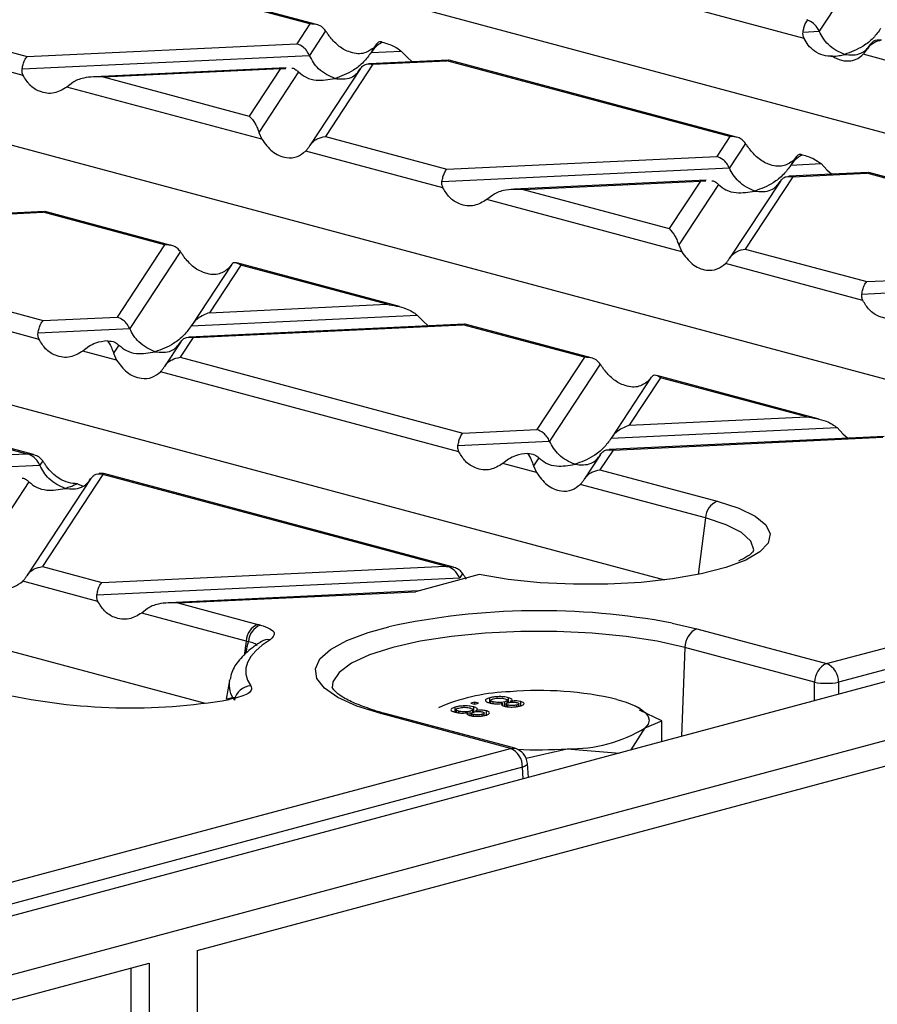
# Model space of a CAD drawing. Units: millimetres. Extents: x 63 to 2101, y 35 to 1370.
# Drawn here: x 537 to 587, y 1165 to 1223 of the extents above; entities that cross this region are included whole.
import ezdxf

# ---------------------------------------------------------------- set-up
doc = ezdxf.new("R2010")
doc.units = ezdxf.units.MM
doc.header["$LTSCALE"] = 5

msp = doc.modelspace()

# ---------------------------------------------------------------- linework, layer by layer
at = {"color": 7, "linetype": 'Continuous', "lineweight": 25}
for p, q in [((975.441, 1287.753), (269.748, 1098.691)), ((272.104, 1095.873), (977.796, 1284.936)), ((630.389, 1204.798), (536.102, 1230.059)), ((587.629, 1227.957), (583.857, 1222.226)), ((582.961, 1221.805), (561.694, 1227.502)), ((553.823, 1222.657), (537.146, 1227.125)), ((554.215, 1222.624), (537.272, 1227.163)), ((603.69, 1197.44), (509.02, 1222.803)), ((529.979, 1222.658), (537.149, 1220.737)), ((553.823, 1222.657), (553.054, 1221.488)), ((554.754, 1222.254), (553.801, 1220.806)), ((582.901, 1222.18), (583.857, 1222.226)), ((536.916, 1219.63), (528.819, 1221.799)), ((537.149, 1220.737), (553.054, 1221.488)), ((557.432, 1220.977), (559.206, 1221.061)), ((557.76, 1221.478), (557.454, 1221.012)), ((557.744, 1221.453), (557.567, 1221.231)), ((559.206, 1221.061), (559.551, 1220.699)), ((586.863, 1221.449), (586.693, 1221.192)), ((536.855, 1220.005), (553.801, 1220.806)), ((561.991, 1220.534), (557.304, 1220.313)), ((557.539, 1220.286), (561.902, 1220.492)), ((559.551, 1220.699), (559.848, 1220.433)), ((562.025, 1220.515), (561.902, 1220.492)), ((578.579, 1216.024), (561.902, 1220.492)), ((578.971, 1215.991), (562.028, 1220.53)), ((584.548, 1220.748), (584.633, 1220.752)), ((607.717, 1215.173), (586.45, 1220.87)), ((552.428, 1220.082), (541.097, 1219.547)), ((541.634, 1219.535), (552.093, 1220.029)), ((552.093, 1220.029), (550.249, 1217.227)), ((553.161, 1219.833), (550.813, 1216.266)), ((552.093, 1220.029), (552.413, 1220.039)), ((556.807, 1220.029), (553.818, 1215.488)), ((557.539, 1220.286), (554.735, 1216.025)), ((539.846, 1219.204), (539.5, 1218.937)), ((541.634, 1219.535), (550.249, 1217.227)), ((550.991, 1215.859), (539.5, 1218.937)), ((550.813, 1216.266), (550.991, 1215.859)), ((554.735, 1216.025), (561.905, 1214.104)), ((578.579, 1216.024), (577.81, 1214.855)), ((480.453, 1215.15), (574.74, 1189.889)), ((561.672, 1212.997), (553.575, 1215.166)), ((579.51, 1215.621), (578.557, 1214.173)), ((561.905, 1214.104), (577.81, 1214.855)), ((582.516, 1214.845), (582.21, 1214.379)), ((582.5, 1214.82), (582.323, 1214.598)), ((561.611, 1213.373), (578.557, 1214.173)), ((582.188, 1214.345), (583.962, 1214.429)), ((583.962, 1214.429), (584.307, 1214.067)), ((584.307, 1214.067), (584.604, 1213.8)), ((577.184, 1213.45), (565.853, 1212.915)), ((566.39, 1212.902), (576.849, 1213.396)), ((576.849, 1213.396), (575.005, 1210.594)), ((576.849, 1213.396), (577.169, 1213.406)), ((581.563, 1213.397), (578.574, 1208.856)), ((582.295, 1213.654), (579.491, 1209.393)), ((586.747, 1213.902), (582.06, 1213.68)), ((582.295, 1213.654), (586.658, 1213.86)), ((586.781, 1213.883), (586.658, 1213.86)), ((603.335, 1209.392), (586.658, 1213.86)), ((603.727, 1209.359), (586.784, 1213.898)), ((566.39, 1212.902), (575.005, 1210.594)), ((577.917, 1213.201), (575.569, 1209.633)), ((564.602, 1212.572), (564.256, 1212.305)), ((575.747, 1209.226), (564.256, 1212.305)), ((538.177, 1211.607), (521.949, 1210.841)), ((522.184, 1210.814), (538.088, 1211.565)), ((538.211, 1211.588), (538.088, 1211.565)), ((545.259, 1209.644), (538.088, 1211.565)), ((545.651, 1209.611), (538.214, 1211.604)), ((521.414, 1209.645), (538.091, 1205.177)), ((545.259, 1209.644), (542.454, 1205.383)), ((575.569, 1209.633), (575.747, 1209.226)), ((579.491, 1209.393), (586.661, 1207.472)), ((537.858, 1204.07), (520.255, 1208.786)), ((546.19, 1209.241), (543.202, 1204.701)), ((549.196, 1208.465), (546.854, 1204.907)), ((549.744, 1208.443), (547.9, 1205.641)), ((549.18, 1208.44), (549.002, 1208.218)), ((559.099, 1206.008), (549.521, 1208.574)), ((558.359, 1206.135), (549.744, 1208.443)), ((586.428, 1206.365), (578.331, 1208.534)), ((586.661, 1207.472), (602.566, 1208.223)), ((453.607, 1207.831), (547.658, 1182.634)), ((586.368, 1206.74), (603.313, 1207.541)), ((547.9, 1205.641), (558.359, 1206.135)), ((538.091, 1205.177), (542.454, 1205.383)), ((546.832, 1204.873), (560.148, 1205.502)), ((560.148, 1205.502), (560.493, 1205.14)), ((537.798, 1204.446), (543.202, 1204.701)), ((562.934, 1204.975), (546.705, 1204.208)), ((546.94, 1204.182), (562.844, 1204.933)), ((560.493, 1205.14), (560.79, 1204.874)), ((562.967, 1204.956), (562.844, 1204.933)), ((570.015, 1203.012), (562.844, 1204.933)), ((570.407, 1202.979), (562.97, 1204.971)), ((546.94, 1204.182), (546.17, 1203.013)), ((540.788, 1203.645), (540.442, 1203.378)), ((542.562, 1203.729), (542.249, 1203.253)), ((546.208, 1203.925), (545.254, 1202.476)), ((542.427, 1202.846), (540.442, 1203.378)), ((542.249, 1203.253), (542.427, 1202.846)), ((546.17, 1203.013), (562.847, 1198.545)), ((570.015, 1203.012), (567.21, 1198.751)), ((537.07, 1197.327), (516.869, 1202.739)), ((537.531, 1197.275), (516.925, 1202.796)), ((570.946, 1202.609), (567.958, 1198.069)), ((562.614, 1197.438), (545.011, 1202.154)), ((573.952, 1201.833), (571.61, 1198.275)), ((574.5, 1201.81), (572.656, 1199.008)), ((573.936, 1201.808), (573.758, 1201.586)), ((583.855, 1199.376), (574.277, 1201.942)), ((583.115, 1199.502), (574.5, 1201.81)), ((572.656, 1199.008), (583.115, 1199.502)), ((571.588, 1198.24), (584.904, 1198.869)), ((584.904, 1198.869), (585.249, 1198.507)), ((562.847, 1198.545), (567.21, 1198.751)), ((587.69, 1198.342), (571.461, 1197.576)), ((571.696, 1197.549), (587.6, 1198.301)), ((585.249, 1198.507), (585.546, 1198.241)), ((562.554, 1197.814), (567.958, 1198.069)), ((516.802, 1196.37), (537.07, 1197.327)), ((570.964, 1197.292), (570.01, 1195.844)), ((571.696, 1197.549), (570.926, 1196.38)), ((516.508, 1195.638), (537.902, 1196.649)), ((538.071, 1196.905), (537.902, 1196.649)), ((565.544, 1197.012), (565.198, 1196.746)), ((567.183, 1196.214), (565.198, 1196.746)), ((567.318, 1197.096), (567.005, 1196.621)), ((567.005, 1196.621), (567.183, 1196.214)), ((541.625, 1196.107), (538.051, 1190.677)), ((541.644, 1196.167), (541.405, 1196.156)), ((541.677, 1196.145), (541.579, 1196.143)), ((561.826, 1190.695), (541.625, 1196.107)), ((562.287, 1190.643), (541.681, 1196.163)), ((570.926, 1196.38), (577.836, 1194.529)), ((537.262, 1195.676), (534.13, 1190.917)), ((540.908, 1195.872), (537.135, 1190.14)), ((540.117, 1195.562), (540.458, 1195.422)), ((577.14, 1193.546), (569.767, 1195.522)), ((584.291, 1184.961), (617.5, 1193.858)), ((577.14, 1193.546), (576.722, 1190.207)), ((618.206, 1192.756), (584.997, 1183.859)), ((538.051, 1190.677), (541.558, 1189.737)), ((541.558, 1189.737), (561.826, 1190.695)), ((563.81, 1190.203), (560.056, 1189.197)), ((562.827, 1190.273), (562.658, 1190.017)), ((541.324, 1188.63), (536.892, 1189.818)), ((541.264, 1189.006), (562.658, 1190.017)), ((560.227, 1189.243), (545.505, 1188.548)), ((546.043, 1188.535), (560.056, 1189.197)), ((546.043, 1188.535), (550.754, 1187.273)), ((544.255, 1188.205), (543.909, 1187.938)), ((550.057, 1186.291), (543.909, 1187.938)), ((575.176, 1187.35), (576.642, 1187.011)), ((576.642, 1187.011), (584.291, 1184.961)), ((550.057, 1186.291), (549.951, 1185.441)), ((575.936, 1185.908), (575.737, 1180.668)), ((583.585, 1183.859), (575.936, 1185.908)), ((549.079, 1183.957), (548.88, 1182.873)), ((549.079, 1183.957), (549.088, 1184.004)), ((583.585, 1182.771), (583.585, 1183.859)), ((584.997, 1183.859), (584.997, 1183.149)), ((563.548, 1182.696), (563.321, 1182.635)), ((563.321, 1182.635), (563.548, 1182.574)), ((563.774, 1182.635), (563.548, 1182.696)), ((563.548, 1182.574), (563.548, 1182.696)), ((563.548, 1182.574), (563.774, 1182.635)), ((564.432, 1182.656), (564.432, 1182.945)), ((564.48, 1182.797), (564.48, 1182.633)), ((564.639, 1182.606), (564.639, 1182.707)), ((565.311, 1182.459), (565.311, 1182.707)), ((565.465, 1182.635), (565.465, 1182.798)), ((565.535, 1182.664), (565.535, 1182.953)), ((565.66, 1182.68), (565.66, 1182.742)), ((566.269, 1182.431), (566.269, 1182.72)), ((561.624, 1182.462), (561.404, 1182.354)), ((562.392, 1182.109), (562.392, 1182.398)), ((562.44, 1182.25), (562.44, 1182.087)), ((562.599, 1182.06), (562.599, 1182.161)), ((563.153, 1181.934), (563.153, 1182.071)), ((563.271, 1181.912), (563.271, 1182.16)), ((563.426, 1182.089), (563.426, 1182.251)), ((563.496, 1182.117), (563.496, 1182.406)), ((563.621, 1182.134), (563.621, 1182.196)), ((564.105, 1181.902), (564.105, 1182.044)), ((564.229, 1181.884), (564.229, 1182.173)), ((565.193, 1182.48), (565.193, 1182.617)), ((565.39, 1182.581), (565.39, 1182.432)), ((565.503, 1182.413), (565.503, 1182.512)), ((566.018, 1182.424), (566.018, 1182.52)), ((566.145, 1182.449), (566.145, 1182.591)), ((573.305, 1182.321), (573.017, 1182.462)), ((574.571, 1181.584), (573.253, 1182.214)), ((565.648, 1179.967), (557.999, 1182.016)), ((565.907, 1179.969), (558.258, 1182.018)), ((563.35, 1182.035), (563.35, 1181.886)), ((563.463, 1181.867), (563.463, 1181.966)), ((563.978, 1181.878), (563.978, 1181.973)), ((573.599, 1181.172), (574.571, 1181.584)), ((574.571, 1180.356), (574.571, 1181.584)), ((572.776, 1179.875), (573.599, 1181.172)), ((319.126, 1113.921), (565.648, 1179.967)), ((566.57, 1179.391), (569.003, 1179.941)), ((569.003, 1179.941), (572.075, 1179.687)), ((547.168, 1168.062), (589.595, 1179.428)), ((566.354, 1178.864), (319.832, 1112.818)), ((566.408, 1178.169), (566.354, 1178.864)), ((566.709, 1178.25), (566.645, 1179.08)), ((547.168, 1168.062), (547.168, 1015.022)), ((498.378, 1154.99), (544.34, 1167.304)), ((543.279, 1148.319), (543.279, 1167.02)), ((544.34, 1167.304), (544.34, 1014.264))]:
    msp.add_line(p, q, dxfattribs=at)
at = {"color": 7, "linetype": 'Continuous', "lineweight": 25, "flags": 128}
for points in [[(577.836, 1194.529), (579.117, 1194.115), (580.086, 1193.644), (580.711, 1193.132), (580.969, 1192.599), (580.852, 1192.062), (580.362, 1191.54), (579.527, 1191.056)], [(579.985, 1191.606), (579.99, 1191.663), (579.825, 1192.182), (579.278, 1192.682), (578.371, 1193.143), (577.14, 1193.546)], [(579.527, 1191.056), (579.518, 1191.052), (578.349, 1190.615), (576.896, 1190.243), (575.21, 1189.951), (573.35, 1189.748), (571.382, 1189.642), (569.374, 1189.636), (567.397, 1189.73), (565.52, 1189.921), (563.81, 1190.203)], [(557.999, 1182.016), (556.592, 1182.461), (555.478, 1182.962), (554.686, 1183.505), (554.239, 1184.076), (554.149, 1184.659), (554.419, 1185.238), (555.04, 1185.797), (555.996, 1186.321), (557.261, 1186.796), (558.486, 1187.134)], [(575.936, 1185.908), (574.309, 1186.274), (572.47, 1186.559), (570.474, 1186.753), (568.383, 1186.852), (566.259, 1186.852), (564.167, 1186.753), (562.172, 1186.559), (560.332, 1186.274), (558.705, 1185.908), (557.34, 1185.472), (556.278, 1184.98), (555.552, 1184.445), (555.183, 1183.885), (555.139, 1183.542)], [(551.486, 1186.366), (551.013, 1186.043), (550.631, 1185.712), (550.343, 1185.374), (550.15, 1185.032), (550.054, 1184.686), (550.054, 1184.34), (550.15, 1183.994), (550.343, 1183.651)], [(571.917, 1182.854), (572.478, 1182.683), (572.95, 1182.494), (573.326, 1182.289), (573.599, 1182.074), (573.765, 1181.85), (573.821, 1181.623), (573.765, 1181.396), (573.599, 1181.172)], [(557.999, 1182.016), (558.133, 1182.034), (558.258, 1182.018)], [(565.648, 1179.967), (565.782, 1179.985), (565.907, 1179.969)], [(566.354, 1178.864), (566.478, 1178.914), (566.57, 1178.967), (566.626, 1179.021), (566.645, 1179.074), (566.645, 1179.08)]]:
    msp.add_lwpolyline(points, dxfattribs=at)
at = {"color": 7, "linetype": 'Continuous', "lineweight": 25}
for centre, radius, start, end in [((578.274, 1193.481), 1.136, 112.67119, 176.68464), ((567.363, 1145.974), 42.106, 79.30655, 102.17), ((551.192, 1186.225), 1.136, 112.67119, 176.68464), ((546.802, 1172.52), 15.273, 74.39505, 75.00482), ((551.328, 1186.18), 1.131, 111.67639, 176.3504), ((577.106, 1185.936), 1.17, 113.33898, 181.36887), ((546.469, 1172.893), 13.87, 74.39505, 75.00482), ((551.383, 1185.561), 0.812, 82.75994, 121.22393), ((584.755, 1183.887), 1.17, 113.33898, 181.36887), ((583.828, 1183.887), 1.17, 358.63113, 66.66102), ((550.531, 1183.718), 1.472, 170.6647, 218.30083), ((584.291, 1188.064), 4.264, 260.46822, 279.53178), ((550.398, 1182.613), 1.04, 93.00129, 169.27714), ((566.061, 1171.32), 11.992, 92.0184, 111.71175), ((567.336, 1162.998), 20.378, 77.00903, 94.77892), ((543.248, 1217.131), 34.778, 257.52184, 279.62767), ((569.168, 1188.518), 8.579, 268.89773, 301.09819), ((565.185, 1178.892), 1.17, 358.63113, 66.66102), ((565.648, 1179.003), 1, 4.39899, 75.00204), ((567.319, 1203.768), 23.886, 266.97869, 274.04345)]:
    msp.add_arc(centre, radius, start, end, dxfattribs=at)
for points, knots in [([(554.754, 1222.254), (554.694, 1222.325), (554.57, 1222.473), (554.253, 1222.642), (553.986, 1222.651), (553.823, 1222.657)], [0, 0, 0, 0, 0.266074, 0.550998, 1, 1, 1, 1]), ([(582.901, 1222.18), (582.918, 1222.267), (582.954, 1222.446), (583.045, 1222.714), (583.123, 1222.822), (583.17, 1222.889)], [0, 0, 0, 0, 0.266894, 0.550819, 1, 1, 1, 1]), ([(583.124, 1222.93), (583.133, 1222.923), (583.148, 1222.91), (583.164, 1222.895), (583.17, 1222.889)], [0, 0, 0, 0, 0.560258, 1, 1, 1, 1]), ([(583.857, 1222.226), (583.812, 1222.31), (583.718, 1222.485), (583.486, 1222.736), (583.291, 1222.831), (583.17, 1222.889)], [0, 0, 0, 0, 0.26068, 0.543849, 1, 1, 1, 1]), ([(554.982, 1221.923), (554.941, 1221.982), (554.862, 1222.093), (554.789, 1222.202), (554.754, 1222.254)], [0, 0, 0, 0, 0.527013, 1, 1, 1, 1]), ([(582.961, 1221.805), (582.935, 1221.867), (582.887, 1221.987), (582.896, 1222.118), (582.901, 1222.18)], [0, 0, 0, 0, 0.523678, 1, 1, 1, 1]), ([(585.352, 1220.862), (585.019, 1221.01), (584.56, 1221.215), (584.083, 1221.791), (583.93, 1222.085), (583.857, 1222.226)], [0, 0, 0, 0, 0.578559, 0.79765, 1, 1, 1, 1]), ([(587.487, 1222.397), (587.345, 1222.204), (587.034, 1221.78), (586.305, 1221.212), (585.72, 1220.997), (585.352, 1220.862)], [0, 0, 0, 0, 0.236819, 0.519518, 1, 1, 1, 1]), ([(557.567, 1221.231), (557.372, 1221.103), (556.963, 1220.834), (556.195, 1220.946), (555.489, 1221.329), (555.142, 1221.736), (554.982, 1221.923)], [0, 0, 0, 0, 0.276528, 0.583387, 0.80906, 1, 1, 1, 1]), ([(558.095, 1221.583), (557.948, 1221.495), (557.705, 1221.347), (557.51, 1221.083), (557.432, 1220.977)], [0, 0, 0, 0, 0.600056, 1, 1, 1, 1]), ([(558.095, 1221.583), (558.018, 1221.601), (557.893, 1221.629), (557.786, 1221.502), (557.744, 1221.453)], [0, 0, 0, 0, 0.610597, 1, 1, 1, 1]), ([(558.095, 1221.583), (558.337, 1221.515), (558.734, 1221.404), (559.073, 1221.157), (559.206, 1221.061)], [0, 0, 0, 0, 0.610597, 1, 1, 1, 1]), ([(584.633, 1220.753), (584.447, 1220.758), (584.074, 1220.769), (583.586, 1221.019), (583.203, 1221.371), (583.039, 1221.665), (582.961, 1221.805)], [0, 0, 0, 0, 0.291557, 0.584994, 0.80227, 1, 1, 1, 1]), ([(586.679, 1221.168), (586.734, 1221.245), (586.849, 1221.402), (587.138, 1221.617), (587.383, 1221.681), (587.534, 1221.72)], [0, 0, 0, 0, 0.266894, 0.550819, 1, 1, 1, 1]), ([(586.847, 1221.425), (586.892, 1221.484), (586.986, 1221.61), (587.218, 1221.736), (587.413, 1221.726), (587.534, 1221.72)], [0, 0, 0, 0, 0.26068, 0.543849, 1, 1, 1, 1]), ([(553.801, 1220.806), (553.753, 1220.896), (553.651, 1221.084), (553.396, 1221.346), (553.184, 1221.434), (553.054, 1221.488)], [0, 0, 0, 0, 0.259686, 0.543978, 1, 1, 1, 1]), ([(557.432, 1220.977), (557.29, 1220.784), (556.978, 1220.36), (556.249, 1219.792), (555.664, 1219.577), (555.296, 1219.442)], [0, 0, 0, 0, 0.2368193, 0.5195179, 1, 1, 1, 1]), ([(585.352, 1220.862), (585.685, 1220.832), (586.144, 1220.791), (586.621, 1221.111), (586.774, 1221.323), (586.847, 1221.425)], [0, 0, 0, 0, 0.578559, 0.79765, 1, 1, 1, 1]), ([(586.45, 1220.87), (586.492, 1220.915), (586.57, 1221), (586.644, 1221.114), (586.679, 1221.168)], [0, 0, 0, 0, 0.527013, 1, 1, 1, 1]), ([(536.855, 1220.005), (536.874, 1220.098), (536.913, 1220.29), (537.014, 1220.571), (537.098, 1220.674), (537.149, 1220.737)], [0, 0, 0, 0, 0.266074, 0.550998, 1, 1, 1, 1]), ([(555.296, 1219.442), (554.963, 1219.591), (554.504, 1219.796), (554.027, 1220.372), (553.874, 1220.665), (553.801, 1220.806)], [0, 0, 0, 0, 0.578559, 0.79765, 1, 1, 1, 1]), ([(584.633, 1220.753), (584.808, 1220.661), (585.159, 1220.478), (585.676, 1220.46), (586.119, 1220.59), (586.344, 1220.78), (586.45, 1220.87)], [0, 0, 0, 0, 0.291557, 0.584994, 0.80227, 1, 1, 1, 1]), ([(584.633, 1220.753), (584.765, 1220.761), (585.004, 1220.777), (585.245, 1220.836), (585.352, 1220.862)], [0, 0, 0, 0, 0.556591, 1, 1, 1, 1]), ([(536.916, 1219.63), (536.89, 1219.692), (536.842, 1219.812), (536.851, 1219.943), (536.855, 1220.005)], [0, 0, 0, 0, 0.523678, 1, 1, 1, 1]), ([(552.763, 1220.05), (552.768, 1220.05), (552.853, 1220.054), (552.991, 1219.976), (553.107, 1219.878), (553.161, 1219.833)], [0, 0, 0, 0, 0.030746, 0.552461, 1, 1, 1, 1]), ([(553.161, 1219.833), (553.303, 1219.716), (553.614, 1219.458), (554.344, 1219.282), (554.928, 1219.38), (555.296, 1219.442)], [0, 0, 0, 0, 0.236819, 0.519518, 1, 1, 1, 1]), ([(555.296, 1219.442), (555.629, 1219.412), (556.088, 1219.371), (556.565, 1219.692), (556.718, 1219.903), (556.791, 1220.005)], [0, 0, 0, 0, 0.578559, 0.79765, 1, 1, 1, 1]), ([(556.791, 1220.005), (556.84, 1220.068), (556.941, 1220.202), (557.197, 1220.328), (557.409, 1220.302), (557.539, 1220.286)], [0, 0, 0, 0, 0.259686, 0.543978, 1, 1, 1, 1]), ([(539.5, 1218.937), (539.256, 1218.796), (538.741, 1218.499), (537.947, 1218.604), (537.295, 1219.001), (537.035, 1219.432), (536.916, 1219.63)], [0, 0, 0, 0, 0.276528, 0.583387, 0.80906, 1, 1, 1, 1]), ([(541.634, 1219.535), (541.247, 1219.541), (540.728, 1219.549), (540.135, 1219.378), (539.936, 1219.258), (539.846, 1219.204)], [0, 0, 0, 0, 0.61633, 0.826268, 1, 1, 1, 1]), ([(550.249, 1217.227), (550.371, 1217.097), (550.535, 1216.922), (550.722, 1216.541), (550.785, 1216.352), (550.813, 1216.266)], [0, 0, 0, 0, 0.61633, 0.826268, 1, 1, 1, 1]), ([(550.991, 1215.859), (551.185, 1215.6), (551.595, 1215.056), (552.363, 1214.742), (553.068, 1214.775), (553.416, 1215.043), (553.575, 1215.166)], [0, 0, 0, 0, 0.276528, 0.583387, 0.80906, 1, 1, 1, 1]), ([(553.803, 1215.465), (553.863, 1215.546), (553.988, 1215.715), (554.305, 1215.938), (554.571, 1215.992), (554.735, 1216.025)], [0, 0, 0, 0, 0.266074, 0.550998, 1, 1, 1, 1]), ([(579.51, 1215.621), (579.45, 1215.693), (579.326, 1215.841), (579.009, 1216.01), (578.742, 1216.019), (578.579, 1216.024)], [0, 0, 0, 0, 0.266074, 0.550998, 1, 1, 1, 1]), ([(553.575, 1215.166), (553.617, 1215.211), (553.695, 1215.297), (553.769, 1215.411), (553.803, 1215.465)], [0, 0, 0, 0, 0.527013, 1, 1, 1, 1]), ([(579.738, 1215.291), (579.697, 1215.349), (579.618, 1215.461), (579.545, 1215.57), (579.51, 1215.621)], [0, 0, 0, 0, 0.527013, 1, 1, 1, 1]), ([(582.323, 1214.598), (582.129, 1214.471), (581.719, 1214.202), (580.951, 1214.314), (580.245, 1214.696), (579.898, 1215.104), (579.738, 1215.291)], [0, 0, 0, 0, 0.276528, 0.583387, 0.80906, 1, 1, 1, 1]), ([(578.557, 1214.173), (578.509, 1214.263), (578.407, 1214.451), (578.152, 1214.714), (577.94, 1214.801), (577.81, 1214.855)], [0, 0, 0, 0, 0.259686, 0.543978, 1, 1, 1, 1]), ([(582.851, 1214.951), (582.704, 1214.862), (582.461, 1214.715), (582.266, 1214.451), (582.188, 1214.345)], [0, 0, 0, 0, 0.600056, 1, 1, 1, 1]), ([(582.851, 1214.951), (582.774, 1214.968), (582.649, 1214.997), (582.542, 1214.87), (582.5, 1214.82)], [0, 0, 0, 0, 0.610597, 1, 1, 1, 1]), ([(582.851, 1214.951), (583.093, 1214.883), (583.49, 1214.772), (583.829, 1214.525), (583.962, 1214.429)], [0, 0, 0, 0, 0.610597, 1, 1, 1, 1]), ([(561.611, 1213.373), (561.63, 1213.465), (561.67, 1213.657), (561.77, 1213.938), (561.854, 1214.041), (561.905, 1214.104)], [0, 0, 0, 0, 0.266074, 0.550998, 1, 1, 1, 1]), ([(580.052, 1212.809), (579.719, 1212.958), (579.261, 1213.163), (578.783, 1213.739), (578.631, 1214.033), (578.557, 1214.173)], [0, 0, 0, 0, 0.578559, 0.79765, 1, 1, 1, 1]), ([(582.188, 1214.345), (582.046, 1214.152), (581.735, 1213.727), (581.005, 1213.16), (580.42, 1212.945), (580.052, 1212.809)], [0, 0, 0, 0, 0.236819, 0.519518, 1, 1, 1, 1]), ([(561.672, 1212.997), (561.646, 1213.06), (561.598, 1213.179), (561.607, 1213.31), (561.611, 1213.373)], [0, 0, 0, 0, 0.523678, 1, 1, 1, 1]), ([(577.519, 1213.417), (577.524, 1213.418), (577.609, 1213.421), (577.747, 1213.343), (577.863, 1213.246), (577.917, 1213.201)], [0, 0, 0, 0, 0.0307459, 0.5524614, 1, 1, 1, 1]), ([(580.052, 1212.809), (580.385, 1212.78), (580.844, 1212.739), (581.321, 1213.059), (581.474, 1213.271), (581.548, 1213.372)], [0, 0, 0, 0, 0.578559, 0.79765, 1, 1, 1, 1]), ([(581.548, 1213.372), (581.596, 1213.436), (581.698, 1213.57), (581.953, 1213.696), (582.165, 1213.67), (582.295, 1213.654)], [0, 0, 0, 0, 0.259686, 0.543978, 1, 1, 1, 1]), ([(564.256, 1212.305), (564.012, 1212.164), (563.497, 1211.867), (562.703, 1211.972), (562.051, 1212.369), (561.791, 1212.8), (561.672, 1212.997)], [0, 0, 0, 0, 0.276528, 0.583387, 0.80906, 1, 1, 1, 1]), ([(566.39, 1212.902), (566.003, 1212.909), (565.484, 1212.917), (564.891, 1212.745), (564.692, 1212.626), (564.602, 1212.572)], [0, 0, 0, 0, 0.61633, 0.826268, 1, 1, 1, 1]), ([(577.917, 1213.201), (578.059, 1213.083), (578.37, 1212.826), (579.1, 1212.649), (579.684, 1212.748), (580.052, 1212.809)], [0, 0, 0, 0, 0.2368193, 0.5195179, 1, 1, 1, 1]), ([(575.005, 1210.594), (575.127, 1210.464), (575.291, 1210.289), (575.478, 1209.909), (575.541, 1209.719), (575.569, 1209.633)], [0, 0, 0, 0, 0.61633, 0.826268, 1, 1, 1, 1]), ([(546.19, 1209.241), (546.13, 1209.313), (546.006, 1209.461), (545.688, 1209.63), (545.422, 1209.639), (545.259, 1209.644)], [0, 0, 0, 0, 0.266074, 0.550998, 1, 1, 1, 1]), ([(578.56, 1208.832), (578.619, 1208.914), (578.744, 1209.083), (579.061, 1209.306), (579.328, 1209.36), (579.491, 1209.393)], [0, 0, 0, 0, 0.266074, 0.550998, 1, 1, 1, 1]), ([(546.418, 1208.911), (546.377, 1208.969), (546.298, 1209.081), (546.225, 1209.19), (546.19, 1209.241)], [0, 0, 0, 0, 0.527013, 1, 1, 1, 1]), ([(549.002, 1208.218), (548.808, 1208.091), (548.399, 1207.822), (547.631, 1207.934), (546.925, 1208.316), (546.577, 1208.724), (546.418, 1208.911)], [0, 0, 0, 0, 0.276528, 0.583387, 0.80906, 1, 1, 1, 1]), ([(575.747, 1209.226), (575.941, 1208.968), (576.351, 1208.423), (577.119, 1208.11), (577.825, 1208.143), (578.172, 1208.411), (578.331, 1208.534)], [0, 0, 0, 0, 0.276528, 0.583387, 0.80906, 1, 1, 1, 1]), ([(578.331, 1208.534), (578.373, 1208.579), (578.451, 1208.664), (578.525, 1208.778), (578.56, 1208.832)], [0, 0, 0, 0, 0.527013, 1, 1, 1, 1]), ([(549.744, 1208.443), (549.622, 1208.52), (549.458, 1208.623), (549.271, 1208.56), (549.209, 1208.478), (549.18, 1208.44)], [0, 0, 0, 0, 0.61633, 0.826268, 1, 1, 1, 1]), ([(586.368, 1206.74), (586.386, 1206.833), (586.426, 1207.025), (586.526, 1207.306), (586.61, 1207.409), (586.661, 1207.472)], [0, 0, 0, 0, 0.266074, 0.550998, 1, 1, 1, 1]), ([(586.428, 1206.365), (586.402, 1206.427), (586.354, 1206.547), (586.363, 1206.678), (586.368, 1206.74)], [0, 0, 0, 0, 0.523678, 1, 1, 1, 1]), ([(558.359, 1206.135), (558.746, 1206.075), (559.266, 1205.996), (559.858, 1205.724), (560.057, 1205.571), (560.148, 1205.502)], [0, 0, 0, 0, 0.61633, 0.826268, 1, 1, 1, 1]), ([(589.012, 1205.673), (588.768, 1205.532), (588.253, 1205.234), (587.459, 1205.34), (586.807, 1205.736), (586.547, 1206.167), (586.428, 1206.365)], [0, 0, 0, 0, 0.276528, 0.583387, 0.80906, 1, 1, 1, 1]), ([(543.202, 1204.701), (543.153, 1204.791), (543.052, 1204.979), (542.797, 1205.242), (542.585, 1205.329), (542.454, 1205.383)], [0, 0, 0, 0, 0.259686, 0.543978, 1, 1, 1, 1]), ([(547.9, 1205.641), (547.667, 1205.551), (547.352, 1205.43), (547.001, 1205.112), (546.886, 1204.948), (546.832, 1204.873)], [0, 0, 0, 0, 0.6053319, 0.8177679, 1, 1, 1, 1]), ([(537.798, 1204.446), (537.816, 1204.539), (537.856, 1204.73), (537.956, 1205.011), (538.04, 1205.114), (538.091, 1205.177)], [0, 0, 0, 0, 0.266074, 0.550998, 1, 1, 1, 1]), ([(544.697, 1203.337), (544.364, 1203.486), (543.905, 1203.691), (543.428, 1204.267), (543.275, 1204.56), (543.202, 1204.701)], [0, 0, 0, 0, 0.578559, 0.79765, 1, 1, 1, 1]), ([(546.832, 1204.873), (546.69, 1204.679), (546.379, 1204.255), (545.65, 1203.688), (545.065, 1203.473), (544.697, 1203.337)], [0, 0, 0, 0, 0.236819, 0.519518, 1, 1, 1, 1]), ([(537.858, 1204.07), (537.832, 1204.133), (537.784, 1204.252), (537.793, 1204.384), (537.798, 1204.446)], [0, 0, 0, 0, 0.523678, 1, 1, 1, 1]), ([(546.192, 1203.9), (546.241, 1203.964), (546.342, 1204.098), (546.598, 1204.224), (546.809, 1204.198), (546.94, 1204.182)], [0, 0, 0, 0, 0.259686, 0.543978, 1, 1, 1, 1]), ([(540.442, 1203.378), (540.198, 1203.237), (539.683, 1202.94), (538.889, 1203.045), (538.237, 1203.442), (537.977, 1203.873), (537.858, 1204.07)], [0, 0, 0, 0, 0.276528, 0.583387, 0.80906, 1, 1, 1, 1]), ([(541.899, 1203.979), (541.656, 1203.952), (541.259, 1203.908), (540.92, 1203.719), (540.788, 1203.645)], [0, 0, 0, 0, 0.610597, 1, 1, 1, 1]), ([(541.899, 1203.979), (541.975, 1203.867), (542.1, 1203.683), (542.207, 1203.374), (542.249, 1203.253)], [0, 0, 0, 0, 0.610597, 1, 1, 1, 1]), ([(541.899, 1203.979), (542.045, 1203.969), (542.289, 1203.952), (542.484, 1203.793), (542.562, 1203.729)], [0, 0, 0, 0, 0.600056, 1, 1, 1, 1]), ([(542.562, 1203.729), (542.704, 1203.611), (543.015, 1203.354), (543.744, 1203.177), (544.329, 1203.275), (544.697, 1203.337)], [0, 0, 0, 0, 0.2368193, 0.5195179, 1, 1, 1, 1]), ([(544.697, 1203.337), (545.03, 1203.308), (545.489, 1203.267), (545.966, 1203.587), (546.119, 1203.799), (546.192, 1203.9)], [0, 0, 0, 0, 0.578559, 0.79765, 1, 1, 1, 1]), ([(545.239, 1202.452), (545.299, 1202.534), (545.423, 1202.703), (545.741, 1202.926), (546.007, 1202.98), (546.17, 1203.013)], [0, 0, 0, 0, 0.266074, 0.550998, 1, 1, 1, 1]), ([(570.946, 1202.609), (570.886, 1202.68), (570.762, 1202.828), (570.445, 1202.997), (570.178, 1203.006), (570.015, 1203.012)], [0, 0, 0, 0, 0.266074, 0.550998, 1, 1, 1, 1]), ([(542.427, 1202.846), (542.621, 1202.588), (543.03, 1202.043), (543.798, 1201.73), (544.504, 1201.763), (544.852, 1202.031), (545.011, 1202.154)], [0, 0, 0, 0, 0.276528, 0.583387, 0.80906, 1, 1, 1, 1]), ([(545.011, 1202.154), (545.052, 1202.199), (545.131, 1202.284), (545.204, 1202.398), (545.239, 1202.452)], [0, 0, 0, 0, 0.5270126, 1, 1, 1, 1]), ([(571.174, 1202.278), (571.133, 1202.337), (571.054, 1202.448), (570.981, 1202.557), (570.946, 1202.609)], [0, 0, 0, 0, 0.527013, 1, 1, 1, 1]), ([(573.758, 1201.586), (573.564, 1201.458), (573.155, 1201.189), (572.387, 1201.302), (571.681, 1201.684), (571.333, 1202.091), (571.174, 1202.278)], [0, 0, 0, 0, 0.276528, 0.583387, 0.80906, 1, 1, 1, 1]), ([(574.5, 1201.81), (574.378, 1201.887), (574.214, 1201.991), (574.028, 1201.928), (573.965, 1201.845), (573.936, 1201.808)], [0, 0, 0, 0, 0.61633, 0.826268, 1, 1, 1, 1]), ([(583.115, 1199.502), (583.502, 1199.443), (584.022, 1199.364), (584.614, 1199.092), (584.813, 1198.939), (584.904, 1198.869)], [0, 0, 0, 0, 0.61633, 0.826268, 1, 1, 1, 1]), ([(572.656, 1199.008), (572.423, 1198.918), (572.108, 1198.797), (571.757, 1198.48), (571.642, 1198.316), (571.588, 1198.24)], [0, 0, 0, 0, 0.605332, 0.817768, 1, 1, 1, 1]), ([(562.554, 1197.814), (562.573, 1197.906), (562.612, 1198.098), (562.712, 1198.379), (562.796, 1198.482), (562.847, 1198.545)], [0, 0, 0, 0, 0.266074, 0.550998, 1, 1, 1, 1]), ([(567.958, 1198.069), (567.909, 1198.159), (567.808, 1198.347), (567.553, 1198.609), (567.341, 1198.697), (567.21, 1198.751)], [0, 0, 0, 0, 0.259686, 0.543978, 1, 1, 1, 1]), ([(562.614, 1197.438), (562.588, 1197.501), (562.54, 1197.62), (562.549, 1197.751), (562.554, 1197.814)], [0, 0, 0, 0, 0.523678, 1, 1, 1, 1]), ([(569.453, 1196.705), (569.12, 1196.854), (568.661, 1197.059), (568.184, 1197.635), (568.031, 1197.928), (567.958, 1198.069)], [0, 0, 0, 0, 0.578559, 0.79765, 1, 1, 1, 1]), ([(571.588, 1198.24), (571.447, 1198.047), (571.135, 1197.623), (570.406, 1197.055), (569.821, 1196.84), (569.453, 1196.705)], [0, 0, 0, 0, 0.236819, 0.519518, 1, 1, 1, 1]), ([(537.07, 1197.327), (537.097, 1197.325), (537.146, 1197.32), (537.194, 1197.315), (537.216, 1197.312)], [0, 0, 0, 0, 0.560258, 1, 1, 1, 1]), ([(537.902, 1196.649), (537.857, 1196.733), (537.764, 1196.908), (537.531, 1197.16), (537.336, 1197.254), (537.216, 1197.312)], [0, 0, 0, 0, 0.26068, 0.543849, 1, 1, 1, 1]), ([(538.071, 1196.905), (538.015, 1196.972), (537.901, 1197.111), (537.612, 1197.277), (537.366, 1197.299), (537.216, 1197.312)], [0, 0, 0, 0, 0.266894, 0.550819, 1, 1, 1, 1]), ([(565.198, 1196.746), (564.954, 1196.605), (564.439, 1196.307), (563.645, 1196.413), (562.993, 1196.809), (562.733, 1197.24), (562.614, 1197.438)], [0, 0, 0, 0, 0.276528, 0.583387, 0.80906, 1, 1, 1, 1]), ([(566.655, 1197.347), (566.412, 1197.32), (566.015, 1197.276), (565.676, 1197.086), (565.544, 1197.012)], [0, 0, 0, 0, 0.610597, 1, 1, 1, 1]), ([(566.655, 1197.347), (566.731, 1197.235), (566.856, 1197.051), (566.963, 1196.741), (567.005, 1196.621)], [0, 0, 0, 0, 0.610597, 1, 1, 1, 1]), ([(566.655, 1197.347), (566.801, 1197.337), (567.045, 1197.32), (567.24, 1197.16), (567.318, 1197.096)], [0, 0, 0, 0, 0.600056, 1, 1, 1, 1]), ([(569.453, 1196.705), (569.786, 1196.675), (570.245, 1196.634), (570.722, 1196.955), (570.875, 1197.166), (570.948, 1197.268)], [0, 0, 0, 0, 0.5785592, 0.7976502, 1, 1, 1, 1]), ([(570.948, 1197.268), (570.997, 1197.332), (571.098, 1197.465), (571.354, 1197.591), (571.565, 1197.565), (571.696, 1197.549)], [0, 0, 0, 0, 0.259686, 0.543978, 1, 1, 1, 1]), ([(539.397, 1195.285), (539.065, 1195.434), (538.606, 1195.639), (538.128, 1196.215), (537.976, 1196.508), (537.902, 1196.649)], [0, 0, 0, 0, 0.578559, 0.79765, 1, 1, 1, 1]), ([(538.299, 1196.575), (538.258, 1196.633), (538.179, 1196.745), (538.106, 1196.854), (538.071, 1196.905)], [0, 0, 0, 0, 0.527013, 1, 1, 1, 1]), ([(540.117, 1195.562), (539.942, 1195.57), (539.591, 1195.587), (539.074, 1195.829), (538.63, 1196.165), (538.406, 1196.442), (538.299, 1196.575)], [0, 0, 0, 0, 0.291557, 0.584994, 0.80227, 1, 1, 1, 1]), ([(567.318, 1197.096), (567.46, 1196.979), (567.771, 1196.721), (568.501, 1196.545), (569.085, 1196.643), (569.453, 1196.705)], [0, 0, 0, 0, 0.2368193, 0.5195179, 1, 1, 1, 1]), ([(540.893, 1195.848), (540.937, 1195.908), (541.031, 1196.033), (541.264, 1196.16), (541.459, 1196.15), (541.579, 1196.143)], [0, 0, 0, 0, 0.26068, 0.543849, 1, 1, 1, 1]), ([(541.625, 1196.107), (541.617, 1196.114), (541.601, 1196.127), (541.586, 1196.138), (541.579, 1196.143)], [0, 0, 0, 0, 0.560258, 1, 1, 1, 1]), ([(567.183, 1196.214), (567.377, 1195.956), (567.786, 1195.411), (568.554, 1195.098), (569.26, 1195.13), (569.608, 1195.399), (569.767, 1195.522)], [0, 0, 0, 0, 0.276528, 0.583387, 0.80906, 1, 1, 1, 1]), ([(569.995, 1195.82), (570.055, 1195.901), (570.179, 1196.07), (570.497, 1196.293), (570.763, 1196.347), (570.926, 1196.38)], [0, 0, 0, 0, 0.266074, 0.550998, 1, 1, 1, 1]), ([(536.864, 1195.893), (536.869, 1195.893), (536.954, 1195.897), (537.092, 1195.819), (537.208, 1195.721), (537.262, 1195.676)], [0, 0, 0, 0, 0.0307459, 0.5524614, 1, 1, 1, 1]), ([(537.262, 1195.676), (537.404, 1195.559), (537.715, 1195.302), (538.445, 1195.125), (539.029, 1195.223), (539.397, 1195.285)], [0, 0, 0, 0, 0.236819, 0.519518, 1, 1, 1, 1]), ([(539.397, 1195.285), (539.73, 1195.255), (540.189, 1195.215), (540.667, 1195.535), (540.819, 1195.746), (540.893, 1195.848)], [0, 0, 0, 0, 0.5785592, 0.7976502, 1, 1, 1, 1]), ([(540.117, 1195.562), (539.984, 1195.499), (539.745, 1195.387), (539.504, 1195.316), (539.397, 1195.285)], [0, 0, 0, 0, 0.556591, 1, 1, 1, 1]), ([(569.767, 1195.522), (569.809, 1195.567), (569.887, 1195.652), (569.961, 1195.766), (569.995, 1195.82)], [0, 0, 0, 0, 0.5270126, 1, 1, 1, 1]), ([(579.975, 1191.584), (579.972, 1191.575), (579.965, 1191.556), (579.697, 1191.296), (579.29, 1191.094), (579.093, 1190.996)], [0, 0, 0, 0, 0.282688, 0.651783, 1, 1, 1, 1]), ([(534.308, 1190.51), (534.502, 1190.252), (534.911, 1189.707), (535.679, 1189.394), (536.385, 1189.427), (536.733, 1189.695), (536.892, 1189.818)], [0, 0, 0, 0, 0.276528, 0.583387, 0.80906, 1, 1, 1, 1]), ([(537.12, 1190.116), (537.18, 1190.198), (537.304, 1190.367), (537.622, 1190.59), (537.888, 1190.644), (538.051, 1190.677)], [0, 0, 0, 0, 0.266074, 0.550998, 1, 1, 1, 1]), ([(561.826, 1190.695), (561.853, 1190.692), (561.902, 1190.688), (561.95, 1190.682), (561.972, 1190.68)], [0, 0, 0, 0, 0.560258, 1, 1, 1, 1]), ([(562.658, 1190.017), (562.613, 1190.101), (562.52, 1190.276), (562.287, 1190.527), (562.092, 1190.622), (561.972, 1190.68)], [0, 0, 0, 0, 0.26068, 0.543849, 1, 1, 1, 1]), ([(562.827, 1190.273), (562.771, 1190.34), (562.657, 1190.478), (562.368, 1190.644), (562.122, 1190.666), (561.972, 1190.68)], [0, 0, 0, 0, 0.266894, 0.550819, 1, 1, 1, 1]), ([(563.055, 1189.942), (563.014, 1190.001), (562.935, 1190.112), (562.862, 1190.221), (562.827, 1190.273)], [0, 0, 0, 0, 0.527013, 1, 1, 1, 1]), ([(536.892, 1189.818), (536.933, 1189.863), (537.012, 1189.948), (537.085, 1190.062), (537.12, 1190.116)], [0, 0, 0, 0, 0.527013, 1, 1, 1, 1]), ([(541.264, 1189.006), (541.283, 1189.099), (541.322, 1189.29), (541.422, 1189.571), (541.506, 1189.674), (541.558, 1189.737)], [0, 0, 0, 0, 0.266074, 0.550998, 1, 1, 1, 1]), ([(541.324, 1188.63), (541.299, 1188.693), (541.25, 1188.812), (541.26, 1188.943), (541.264, 1189.006)], [0, 0, 0, 0, 0.523678, 1, 1, 1, 1]), ([(543.909, 1187.938), (543.665, 1187.797), (543.15, 1187.5), (542.356, 1187.605), (541.704, 1188.002), (541.444, 1188.433), (541.324, 1188.63)], [0, 0, 0, 0, 0.276528, 0.583387, 0.80906, 1, 1, 1, 1]), ([(546.043, 1188.535), (545.656, 1188.542), (545.137, 1188.55), (544.544, 1188.378), (544.345, 1188.259), (544.255, 1188.205)], [0, 0, 0, 0, 0.61633, 0.826268, 1, 1, 1, 1]), ([(550.911, 1187.231), (551.111, 1187.162), (551.513, 1187.026), (551.838, 1186.718), (551.619, 1186.499), (551.486, 1186.366)], [0, 0, 0, 0, 0.280461, 0.561, 1, 1, 1, 1]), ([(550.963, 1186.255), (550.781, 1186.137), (550.276, 1185.809), (549.675, 1185.229), (549.227, 1184.591), (549.152, 1184.165), (549.128, 1184.027)], [0, 0, 0, 0, 0.198208, 0.54995, 0.853709, 1, 1, 1, 1]), ([(550.023, 1185.509), (550.037, 1185.565), (550.096, 1185.813), (550.154, 1186.06), (550.2, 1186.252)], [0, 0, 0, 0, 0.2259213, 1, 1, 1, 1]), ([(550.725, 1186.012), (550.676, 1186.061), (550.577, 1186.16), (550.326, 1186.221), (550.2, 1186.252)], [0, 0, 0, 0, 0.4990871, 1, 1, 1, 1]), ([(550.343, 1183.651), (550.373, 1183.565), (550.431, 1183.392), (550.076, 1183.086), (549.447, 1182.935), (549.064, 1182.843)], [0, 0, 0, 0, 0.280461, 0.560999, 1, 1, 1, 1]), ([(557.465, 1182.257), (557.126, 1182.374), (556.419, 1182.619), (555.689, 1183.012), (555.241, 1183.363), (555.137, 1183.553), (555.14, 1183.544), (555.142, 1183.541)], [0, 0, 0, 0, 0.215727, 0.450873, 0.677514, 0.895619, 1, 1, 1, 1]), ([(549.43, 1182.952), (549.41, 1182.954), (549.346, 1182.961), (549.073, 1182.903), (548.888, 1182.864)], [0, 0, 0, 0, 0.319726, 1, 1, 1, 1]), ([(564.432, 1182.945), (564.356, 1182.921), (564.205, 1182.873), (564.156, 1182.783), (564.23, 1182.704), (564.349, 1182.666), (564.408, 1182.647)], [0, 0, 0, 0, 0.280131, 0.559335, 0.779523, 1, 1, 1, 1]), ([(564.408, 1182.647), (564.469, 1182.633), (564.591, 1182.605), (564.814, 1182.589), (565.023, 1182.594), (565.136, 1182.61), (565.193, 1182.617)], [0, 0, 0, 0, 0.280187, 0.559469, 0.779548, 1, 1, 1, 1]), ([(565.535, 1182.953), (565.444, 1182.972), (565.261, 1183.011), (564.925, 1183.018), (564.637, 1182.993), (564.5, 1182.961), (564.432, 1182.945)], [0, 0, 0, 0, 0.279532, 0.559025, 0.779261, 1, 1, 1, 1]), ([(564.639, 1182.707), (564.593, 1182.722), (564.5, 1182.752), (564.466, 1182.808), (564.529, 1182.855), (564.601, 1182.879), (564.637, 1182.891)], [0, 0, 0, 0, 0.280552, 0.558516, 0.77917, 1, 1, 1, 1]), ([(564.637, 1182.891), (564.692, 1182.903), (564.801, 1182.928), (565.007, 1182.935), (565.185, 1182.921), (565.269, 1182.901), (565.312, 1182.891)], [0, 0, 0, 0, 0.280192, 0.559073, 0.779305, 1, 1, 1, 1]), ([(565.311, 1182.707), (565.256, 1182.694), (565.147, 1182.67), (564.943, 1182.664), (564.766, 1182.678), (564.681, 1182.697), (564.639, 1182.707)], [0, 0, 0, 0, 0.280111, 0.558976, 0.779307, 1, 1, 1, 1]), ([(565.312, 1182.891), (565.358, 1182.876), (565.451, 1182.846), (565.479, 1182.79), (565.423, 1182.741), (565.348, 1182.718), (565.311, 1182.707)], [0, 0, 0, 0, 0.27997, 0.559316, 0.779349, 1, 1, 1, 1]), ([(565.503, 1182.512), (565.467, 1182.524), (565.396, 1182.547), (565.38, 1182.591), (565.433, 1182.628), (565.492, 1182.645), (565.522, 1182.654)], [0, 0, 0, 0, 0.2799356, 0.5588447, 0.779075, 1, 1, 1, 1]), ([(565.522, 1182.654), (565.563, 1182.664), (565.644, 1182.683), (565.798, 1182.691), (565.938, 1182.683), (566.004, 1182.668), (566.036, 1182.661)], [0, 0, 0, 0, 0.280478, 0.559259, 0.779576, 1, 1, 1, 1]), ([(565.66, 1182.742), (565.691, 1182.762), (565.753, 1182.802), (565.741, 1182.881), (565.613, 1182.926), (565.535, 1182.953)], [0, 0, 0, 0, 0.281226, 0.561787, 1, 1, 1, 1]), ([(566.269, 1182.72), (566.222, 1182.73), (566.127, 1182.752), (565.904, 1182.766), (565.753, 1182.751), (565.66, 1182.742)], [0, 0, 0, 0, 0.280612, 0.560833, 1, 1, 1, 1]), ([(566.036, 1182.661), (566.071, 1182.649), (566.14, 1182.625), (566.154, 1182.582), (566.105, 1182.546), (566.047, 1182.529), (566.018, 1182.52)], [0, 0, 0, 0, 0.279693, 0.559145, 0.779317, 1, 1, 1, 1]), ([(566.219, 1182.464), (566.285, 1182.485), (566.416, 1182.526), (566.469, 1182.601), (566.42, 1182.671), (566.319, 1182.703), (566.269, 1182.72)], [0, 0, 0, 0, 0.280348, 0.559692, 0.779821, 1, 1, 1, 1]), ([(558.258, 1182.018), (558.016, 1182.082), (557.727, 1182.159), (557.501, 1182.244), (557.465, 1182.257)], [0, 0, 0, 0, 0.840792, 1, 1, 1, 1]), ([(562.392, 1182.398), (562.316, 1182.374), (562.165, 1182.326), (562.117, 1182.237), (562.19, 1182.157), (562.309, 1182.12), (562.369, 1182.101)], [0, 0, 0, 0, 0.280131, 0.559335, 0.779523, 1, 1, 1, 1]), ([(562.369, 1182.101), (562.43, 1182.087), (562.552, 1182.058), (562.774, 1182.042), (562.983, 1182.048), (563.097, 1182.063), (563.153, 1182.071)], [0, 0, 0, 0, 0.280187, 0.559469, 0.779548, 1, 1, 1, 1]), ([(563.496, 1182.406), (563.404, 1182.426), (563.221, 1182.465), (562.885, 1182.471), (562.597, 1182.447), (562.46, 1182.415), (562.392, 1182.398)], [0, 0, 0, 0, 0.279532, 0.559025, 0.779261, 1, 1, 1, 1]), ([(562.599, 1182.161), (562.553, 1182.176), (562.46, 1182.205), (562.427, 1182.261), (562.489, 1182.309), (562.561, 1182.332), (562.598, 1182.344)], [0, 0, 0, 0, 0.280552, 0.558516, 0.77917, 1, 1, 1, 1]), ([(562.598, 1182.344), (562.652, 1182.357), (562.761, 1182.382), (562.967, 1182.389), (563.145, 1182.374), (563.23, 1182.354), (563.272, 1182.345)], [0, 0, 0, 0, 0.280192, 0.559073, 0.779305, 1, 1, 1, 1]), ([(563.271, 1182.16), (563.216, 1182.148), (563.108, 1182.123), (562.903, 1182.117), (562.726, 1182.131), (562.642, 1182.151), (562.599, 1182.161)], [0, 0, 0, 0, 0.280111, 0.558976, 0.779307, 1, 1, 1, 1]), ([(563.153, 1182.071), (563.129, 1182.055), (563.081, 1182.024), (563.081, 1181.976), (563.14, 1181.934), (563.205, 1181.915), (563.238, 1181.905)], [0, 0, 0, 0, 0.28031, 0.559637, 0.779691, 1, 1, 1, 1]), ([(563.272, 1182.345), (563.319, 1182.33), (563.412, 1182.299), (563.439, 1182.243), (563.384, 1182.195), (563.308, 1182.172), (563.271, 1182.16)], [0, 0, 0, 0, 0.27997, 0.559316, 0.779349, 1, 1, 1, 1]), ([(563.463, 1181.966), (563.428, 1181.977), (563.356, 1182.001), (563.341, 1182.045), (563.393, 1182.081), (563.452, 1182.099), (563.482, 1182.107)], [0, 0, 0, 0, 0.279936, 0.558845, 0.779075, 1, 1, 1, 1]), ([(563.482, 1182.107), (563.523, 1182.117), (563.605, 1182.137), (563.759, 1182.145), (563.898, 1182.136), (563.964, 1182.122), (563.997, 1182.114)], [0, 0, 0, 0, 0.280478, 0.559259, 0.779576, 1, 1, 1, 1]), ([(563.621, 1182.196), (563.652, 1182.216), (563.713, 1182.255), (563.701, 1182.335), (563.573, 1182.379), (563.496, 1182.406)], [0, 0, 0, 0, 0.2812261, 0.5617875, 1, 1, 1, 1]), ([(564.229, 1182.173), (564.182, 1182.184), (564.087, 1182.205), (563.864, 1182.219), (563.713, 1182.205), (563.621, 1182.196)], [0, 0, 0, 0, 0.280612, 0.560833, 1, 1, 1, 1]), ([(563.997, 1182.114), (564.031, 1182.102), (564.101, 1182.079), (564.114, 1182.036), (564.065, 1181.999), (564.007, 1181.982), (563.978, 1181.973)], [0, 0, 0, 0, 0.279693, 0.559145, 0.779317, 1, 1, 1, 1]), ([(564.179, 1181.918), (564.245, 1181.938), (564.376, 1181.979), (564.429, 1182.055), (564.38, 1182.124), (564.28, 1182.157), (564.229, 1182.173)], [0, 0, 0, 0, 0.280348, 0.559692, 0.779821, 1, 1, 1, 1]), ([(565.193, 1182.617), (565.169, 1182.601), (565.121, 1182.57), (565.121, 1182.522), (565.179, 1182.481), (565.245, 1182.461), (565.278, 1182.451)], [0, 0, 0, 0, 0.28031, 0.559637, 0.779691, 1, 1, 1, 1]), ([(565.278, 1182.451), (565.357, 1182.435), (565.514, 1182.402), (565.803, 1182.399), (566.045, 1182.423), (566.161, 1182.451), (566.219, 1182.464)], [0, 0, 0, 0, 0.279271, 0.558676, 0.779074, 1, 1, 1, 1]), ([(566.018, 1182.52), (565.977, 1182.51), (565.896, 1182.491), (565.742, 1182.483), (565.603, 1182.49), (565.536, 1182.505), (565.503, 1182.512)], [0, 0, 0, 0, 0.280365, 0.559367, 0.779701, 1, 1, 1, 1]), ([(563.238, 1181.905), (563.317, 1181.888), (563.475, 1181.855), (563.763, 1181.853), (564.005, 1181.876), (564.121, 1181.904), (564.179, 1181.918)], [0, 0, 0, 0, 0.279271, 0.558676, 0.779074, 1, 1, 1, 1]), ([(563.978, 1181.973), (563.937, 1181.964), (563.856, 1181.944), (563.703, 1181.936), (563.563, 1181.944), (563.497, 1181.958), (563.463, 1181.966)], [0, 0, 0, 0, 0.280365, 0.559367, 0.779701, 1, 1, 1, 1])]:
    msp.add_open_spline(points, degree=3, knots=knots, dxfattribs=at)

doc.saveas('drawing.dxf')
